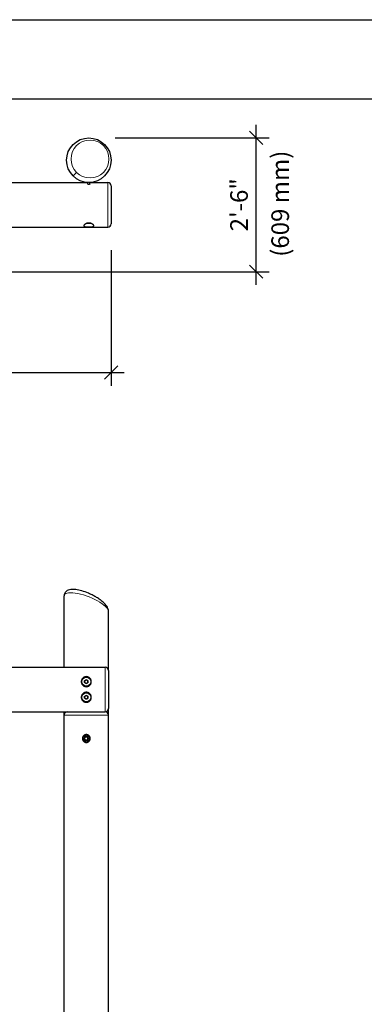
# Model space of a CAD drawing. Extents: x 0 to 528, y 0 to 408.
# Drawn here: x 273 to 351, y 184 to 408 of the extents above; entities that cross this region are included whole.
import ezdxf

# ---------------------------------------------------------------- set-up
doc = ezdxf.new("R2010")
doc.units = 0
doc.header["$LTSCALE"] = 16
doc.header["$MEASUREMENT"] = 0
doc.header["$PDSIZE"] = 1
doc.layers.get('0').update_dxf_attribs({"color": 2, "linetype": 'CONTINUOUS'})
doc.layers.get('Defpoints').update_dxf_attribs({"linetype": 'CONTINUOUS'})
for name, color, linetype in [('1', 7, 'CONTINUOUS'), ('BOLD', 10, 'CONTINUOUS'), ('DIM', 4, 'CONTINUOUS'), ('NOTES', 7, 'CONTINUOUS')]:
    doc.layers.add(name, color=color, linetype=linetype)
doc.layers.add('Visible (ANSI)', color=2, linetype='CONTINUOUS', lineweight=30)
doc.layers.add('Visible Narrow (ANSI)', color=7, linetype='CONTINUOUS', lineweight=20)
doc.styles.add('ROMAND', font='romand.shx', dxfattribs={"height": 4})
doc.dimstyles.get("Standard").update_dxf_attribs({"dimscale": 48, "dimtxt": 4, "dimasz": 0.0625, "dimexe": 0.0625, "dimexo": 0.125, "dimgap": 0.03125, "dimtad": 1, "dimdec": 4, "dimzin": 3, "dimdsep": 46, "dimlunit": 4, "dimtxsty": 'ROMAND', "dimblk1": 'OBLIQUE', "dimblk2": 'OBLIQUE', "dimsah": 1, "dimcen": -0.0625, "dimdle": 0.0625, "dimadec": 0, "dimazin": 0, "dimtfac": 1, "dimtdec": 4, "dimtmove": 0, "dimatfit": 3, "dimldrblk": 'OBLIQUE', "dimfxl": 0, "dimfrac": 2, "dimtolj": 1, "dimtzin": 0, "dimarcsym": 0})

# ---------------------------------------------------------------- blocks, each defined once
blk = doc.blocks.new('_OBLIQUE')
at = {"color": 0, "linetype": 'ByBlock'}
blk.add_line((-0.5, -0.5), (0.5, 0.5), dxfattribs=at)
blk = doc.blocks.new('*D14')
at = {"color": 0, "lineweight": -2, "transparency": 16777216}
for p, q in [((131.16, 355.66), (131.16, 324.88)), ((293.67, 355.66), (293.67, 324.88)), ((128.16, 327.88), (296.67, 327.88))]:
    blk.add_line(p, q, dxfattribs=at)
at = {"layer": 'Defpoints', "color": 0, "transparency": 16777216}
for p in [(131.16, 361.66), (293.67, 361.66), (293.67, 327.88)]:
    blk.add_point(p, dxfattribs=at)
at = {"color": 0, "lineweight": -2, "transparency": 16777216, "xscale": 3, "yscale": 3, "zscale": 3, "rotation": 180}
blk.add_blockref('_OBLIQUE', (131.16, 327.88), dxfattribs=at)
at = {"color": 0, "lineweight": -2, "transparency": 16777216, "xscale": 3, "yscale": 3, "zscale": 3}
blk.add_blockref('_OBLIQUE', (293.67, 327.88), dxfattribs=at)
at = {"color": 0, "transparency": 16777216, "insert": (212.42, 332.43), "char_height": 4, "attachment_point": 5, "style": 'ROMAND'}
blk.add_mtext('\\A1;13\'-4 1/2"', dxfattribs=at)
blk = doc.blocks.new('*D15')
at = {"layer": 'Defpoints', "color": 0, "transparency": 16777216}
for p in [(288.61, 381.15), (326.62, 381.15), (136.22, 350.77)]:
    blk.add_point(p, dxfattribs=at)
at = {"layer": 'DIM', "color": 0, "lineweight": -2, "transparency": 16777216}
for p, q in [((326.62, 347.77), (326.62, 384.15)), ((294.61, 381.15), (329.62, 381.15)), ((142.22, 350.77), (329.62, 350.77))]:
    blk.add_line(p, q, dxfattribs=at)
at = {"layer": 'DIM', "color": 0, "lineweight": -2, "transparency": 16777216, "xscale": 3, "yscale": 3, "zscale": 3}
for p, rotation in [((326.62, 381.15), 90), ((326.62, 350.77), 270)]:
    blk.add_blockref('_OBLIQUE', p, dxfattribs=dict(at, rotation=rotation))
at = {"layer": 'DIM', "color": 0, "transparency": 16777216, "insert": (322.74, 365.96), "char_height": 4, "attachment_point": 5, "rotation": 90, "style": 'ROMAND'}
blk.add_mtext('\\A1;2\'-6"', dxfattribs=at)

msp = doc.modelspace()

# ---------------------------------------------------------------- linework, layer by layer
for p, q in [((131.92168, 371.02463), (288.34534, 371.02463)), ((288.34534, 370.66004), (288.34534, 371.03135)), ((288.86677, 370.66004), (288.86677, 371.03135)), ((288.86677, 371.02463), (292.90918, 371.02463)), ((293.66856, 370.26526), (293.66856, 361.65901)), ((136.48552, 360.89963), (292.90918, 360.89963)), ((282.96855, 260.94279), (282.96855, 277.12485)), ((293.09355, 260.18342), (293.09355, 273.61136)), ((255.75761, 260.94279), (292.33417, 260.94279)), ((293.09355, 260.18342), (293.09355, 251.57717)), ((255.75761, 250.81779), (283.72792, 250.81779)), ((282.96855, 250.05842), (282.96855, 250.81779)), ((283.72792, 250.81779), (292.33417, 250.81779)), ((293.09355, 250.05842), (293.09355, 251.57717)), ((282.96855, 171.84279), (282.96855, 250.05842)), ((293.09355, 171.84279), (293.09355, 250.05842))]:
    msp.add_line(p, q)
msp.add_circle((288.60606, 376.08713), 5.0625)
for centre, start, end in [((292.90918, 370.26526), 0, 90), ((292.90918, 361.65901), 270, 0), ((283.72792, 250.05842), 90, 180), ((292.33417, 251.57717), 270, 0), ((292.33417, 250.05842), 0, 90)]:
    msp.add_arc(centre, 0.75938, start, end)
for points, knots in [([(288.86677, 370.74566), (288.86753, 370.74506), (288.86826, 370.74447), (288.88375, 370.73152), (288.89082, 370.71772), (288.89082, 370.6909), (288.88352, 370.67596), (288.85359, 370.64746), (288.83097, 370.63391), (288.77979, 370.61286), (288.74857, 370.60367), (288.67956, 370.59124), (288.64175, 370.58805), (288.57036, 370.58805), (288.53256, 370.59124), (288.46354, 370.60367), (288.43232, 370.61286), (288.38114, 370.63391), (288.35852, 370.64746), (288.32859, 370.67596), (288.32129, 370.6909), (288.32129, 370.71772), (288.32836, 370.73152), (288.34385, 370.74447), (288.34459, 370.74506), (288.34534, 370.74566)], [0.808042427, 0.808042427, 0.808042427, 0.808042427, 0.821930379, 0.821930379, 1.107813798, 1.107813798, 1.398771521, 1.398771521, 1.689729243, 1.689729243, 1.958342519, 1.958342519, 2.226955795, 2.226955795, 2.495569071, 2.495569071, 2.764182347, 2.764182347, 3.055140069, 3.055140069, 3.346097791, 3.346097791, 3.631981211, 3.631981211, 3.645869163, 3.645869163, 3.645869163, 3.645869163]), ([(288.60606, 360.93934), (288.53474, 360.93934), (288.46101, 360.94018), (288.31439, 360.94391), (288.2415, 360.9468), (288.10177, 360.95507), (288.03483, 360.96047), (287.91113, 360.97413), (287.85438, 360.98241), (287.75185, 361.00209), (287.70312, 361.01429), (287.61789, 361.04352), (287.58139, 361.06059), (287.52329, 361.09941), (287.50164, 361.12121), (287.47349, 361.1684), (287.46699, 361.1938), (287.46699, 361.24782), (287.47448, 361.27855), (287.50534, 361.34367), (287.52869, 361.37805), (287.58998, 361.44777), (287.62794, 361.48313), (287.71565, 361.5517), (287.7654, 361.58488), (287.867, 361.64288), (287.92155, 361.67014), (288.04102, 361.72018), (288.10595, 361.74294), (288.24253, 361.78058), (288.31432, 361.79548), (288.46002, 361.81531), (288.53392, 361.82023), (288.67819, 361.82023), (288.7521, 361.81531), (288.89779, 361.79548), (288.96958, 361.78058), (289.10616, 361.74294), (289.17109, 361.72018), (289.29057, 361.67014), (289.34511, 361.64288), (289.44671, 361.58488), (289.49646, 361.5517), (289.58417, 361.48313), (289.62213, 361.44777), (289.68342, 361.37805), (289.70677, 361.34367), (289.73763, 361.27855), (289.74512, 361.24782), (289.74512, 361.1938), (289.73862, 361.1684), (289.71047, 361.12121), (289.68882, 361.09941), (289.63072, 361.06059), (289.59422, 361.04352), (289.50899, 361.01429), (289.46026, 361.00209), (289.35773, 360.98241), (289.30098, 360.97413), (289.17728, 360.96047), (289.11034, 360.95507), (288.97062, 360.9468), (288.89773, 360.94391), (288.7511, 360.94018), (288.67737, 360.93934), (288.60606, 360.93934)], [0, 0, 0, 0, 0.536684076, 0.536684076, 1.073368151, 1.073368151, 1.610052227, 1.610052227, 2.146736302, 2.146736302, 2.706539343, 2.706539343, 3.266342383, 3.266342383, 3.826145424, 3.826145424, 4.385948465, 4.385948465, 4.987581495, 4.987581495, 5.589214525, 5.589214525, 6.190847555, 6.190847555, 6.792480586, 6.792480586, 7.335350305, 7.335350305, 7.878220025, 7.878220025, 8.421089745, 8.421089745, 8.963959465, 8.963959465, 9.506829185, 9.506829185, 10.049698905, 10.049698905, 10.592568624, 10.592568624, 11.135438344, 11.135438344, 11.737071375, 11.737071375, 12.338704405, 12.338704405, 12.940337435, 12.940337435, 13.541970465, 13.541970465, 14.101773506, 14.101773506, 14.661576546, 14.661576546, 15.221379587, 15.221379587, 15.781182628, 15.781182628, 16.317866703, 16.317866703, 16.854550779, 16.854550779, 17.391234854, 17.391234854, 17.92791893, 17.92791893, 17.92791893, 17.92791893]), ([(293.09355, 273.61136), (293.09355, 273.85249), (293.03639, 274.07666), (292.80483, 274.63754), (292.57588, 274.95623), (292.10505, 275.47061), (291.89855, 275.6665), (291.45064, 276.04565), (291.21084, 276.22898), (290.7085, 276.57948), (290.44723, 276.74696), (289.91388, 277.06214), (289.64269, 277.21034), (289.10054, 277.48412), (288.83011, 277.61039), (288.03793, 277.95089), (287.51204, 278.14019), (286.53409, 278.41986), (286.07989, 278.51647), (285.23398, 278.62013), (284.8428, 278.62924), (284.28849, 278.55269), (284.1041, 278.50953), (283.77864, 278.38309), (283.63491, 278.30729), (283.31062, 278.05775), (283.14434, 277.84763), (282.99528, 277.44983), (282.96855, 277.28387), (282.96855, 277.12485)], [0.785398163, 0.785398163, 0.785398163, 0.785398163, 0.985407578, 0.985407578, 1.323334921, 1.323334921, 1.535385069, 1.535385069, 1.739376214, 1.739376214, 1.935428569, 1.935428569, 2.123522776, 2.123522776, 2.303396242, 2.303396242, 2.647196417, 2.647196417, 2.966792237, 2.966792237, 3.285268058, 3.285268058, 3.453484764, 3.453484764, 3.593314459, 3.593314459, 3.795086891, 3.795086891, 3.926990817, 3.926990817, 3.926990817, 3.926990817])]:
    msp.add_open_spline(points, degree=3, knots=knots)
for points, weights in [([(288.22637, 361.76633), (288.22637, 361.76633), (288.22637, 361.7752)], [1, 1.01960084808, 1.0189569447]), ([(288.98574, 361.7752), (288.98574, 361.76633), (288.98574, 361.76633)], [1.0189569447, 1.01960084808, 1])]:
    msp.add_rational_spline(points, weights, degree=2)
at = {"layer": '1'}
for p, q in [((288.22637, 361.76633), (288.41621, 361.76633)), ((288.41621, 361.76633), (288.7959, 361.76633)), ((288.60606, 361.82023), (288.60606, 361.80024)), ((288.7959, 361.76633), (288.98574, 361.76633))]:
    msp.add_line(p, q, dxfattribs=at)
for centre, radius in [((288.03105, 257.65217), 1.0125), ((288.03105, 254.10842), 1.0125), ((288.03105, 244.74279), 0.69609)]:
    msp.add_circle(centre, radius, dxfattribs=at)
for centre, start, end in [((288.03105, 257.65217), 120, 180), ((288.03105, 257.65217), 180, 240), ((288.03105, 257.65217), 60, 120), ((288.03105, 257.65217), 240, 300), ((288.03105, 257.65217), 0, 60), ((288.03105, 257.65217), 300, 0), ((288.03105, 254.10842), 120, 180), ((288.03105, 254.10842), 180, 240), ((288.03105, 254.10842), 60, 120), ((288.03105, 254.10842), 240, 300), ((288.03105, 254.10842), 0, 60), ((288.03105, 254.10842), 300, 0), ((288.03105, 244.74279), 154.8953209, 214.8953209), ((288.03105, 244.74279), 94.8953209, 154.8953209), ((288.03105, 244.74279), 214.8953209, 274.8953209), ((288.03105, 244.74279), 34.8953209, 94.8953209), ((288.03105, 244.74279), 274.8953209, 334.8953209), ((288.03105, 244.74279), 334.8953209, 34.8953209)]:
    msp.add_arc(centre, 0.37969, start, end, dxfattribs=at)
for points, weights in [([(288.27411, 361.78592), (288.3482, 361.76633), (288.41621, 361.76633)], [1.01363568408, 1.02904581475, 1]), ([(288.41621, 361.76633), (288.50432, 361.76633), (288.60606, 361.80024)], [1, 1.0379548493, 1]), ([(288.60606, 361.80024), (288.70779, 361.76633), (288.7959, 361.76633)], [1, 1.0379548493, 1]), ([(288.7959, 361.76633), (288.86391, 361.76633), (288.938, 361.78592)], [1, 1.02904581475, 1.01363568408]), ([(287.65136, 257.87138), (287.7531, 257.93012), (287.8412, 257.98098)], [1, 1.0379548493, 1]), ([(287.65136, 257.65217), (287.65136, 257.7539), (287.65136, 257.87138)], [1, 1.0379548493, 1]), ([(287.65136, 257.43295), (287.65136, 257.55043), (287.65136, 257.65217)], [1, 1.0379548493, 1]), ([(287.8412, 257.32335), (287.7531, 257.37421), (287.65136, 257.43295)], [1, 1.0379548493, 1]), ([(287.8412, 257.98098), (287.92931, 258.03185), (288.03105, 258.09059)], [1, 1.0379548493, 1]), ([(288.03105, 257.21374), (287.92931, 257.27248), (287.8412, 257.32335)], [1, 1.0379548493, 1]), ([(288.03105, 258.09059), (288.13279, 258.03185), (288.22089, 257.98098)], [1, 1.0379548493, 1]), ([(288.22089, 257.32335), (288.13279, 257.27248), (288.03105, 257.21374)], [1, 1.0379548493, 1]), ([(288.22089, 257.98098), (288.309, 257.93012), (288.41074, 257.87138)], [1, 1.0379548493, 1]), ([(288.41074, 257.43295), (288.309, 257.37421), (288.22089, 257.32335)], [1, 1.0379548493, 1]), ([(288.41074, 257.87138), (288.41074, 257.7539), (288.41074, 257.65217)], [1, 1.0379548493, 1]), ([(288.41074, 257.65217), (288.41074, 257.55043), (288.41074, 257.43295)], [1, 1.0379548493, 1]), ([(287.65136, 254.32763), (287.7531, 254.38637), (287.8412, 254.43723)], [1, 1.0379548493, 1]), ([(287.65136, 254.10842), (287.65136, 254.21015), (287.65136, 254.32763)], [1, 1.0379548493, 1]), ([(287.65136, 253.8892), (287.65136, 254.00668), (287.65136, 254.10842)], [1, 1.0379548493, 1]), ([(287.8412, 253.7796), (287.7531, 253.83046), (287.65136, 253.8892)], [1, 1.0379548493, 1]), ([(287.8412, 254.43723), (287.92931, 254.4881), (288.03105, 254.54684)], [1, 1.0379548493, 1]), ([(288.03105, 253.66999), (287.92931, 253.72873), (287.8412, 253.7796)], [1, 1.0379548493, 1]), ([(288.03105, 254.54684), (288.13279, 254.4881), (288.22089, 254.43723)], [1, 1.0379548493, 1]), ([(288.22089, 253.7796), (288.13279, 253.72873), (288.03105, 253.66999)], [1, 1.0379548493, 1]), ([(288.22089, 254.43723), (288.309, 254.38637), (288.41074, 254.32763)], [1, 1.0379548493, 1]), ([(288.41074, 253.8892), (288.309, 253.83046), (288.22089, 253.7796)], [1, 1.0379548493, 1]), ([(288.41074, 254.32763), (288.41074, 254.21015), (288.41074, 254.10842)], [1, 1.0379548493, 1]), ([(288.41074, 254.10842), (288.41074, 254.00668), (288.41074, 253.8892)], [1, 1.0379548493, 1]), ([(287.59422, 244.70538), (287.64406, 244.81176), (287.68723, 244.90388)], [1, 1.0379548493, 1]), ([(287.71963, 244.52558), (287.66143, 244.60902), (287.59422, 244.70538)], [1, 1.0379548493, 1]), ([(287.68723, 244.90388), (287.73039, 244.99601), (287.78023, 245.10239)], [1, 1.0379548493, 1]), ([(287.84504, 244.34578), (287.77783, 244.44213), (287.71963, 244.52558)], [1, 1.0379548493, 1]), ([(287.78023, 245.10239), (287.89728, 245.11241), (287.99865, 245.12109)], [1, 1.0379548493, 1]), ([(288.06345, 244.36449), (287.96208, 244.35581), (287.84504, 244.34578)], [1, 1.0379548493, 1]), ([(287.99865, 245.12109), (288.10001, 245.12977), (288.21706, 245.1398)], [1, 1.0379548493, 1]), ([(288.28186, 244.38319), (288.16481, 244.37317), (288.06345, 244.36449)], [1, 1.0379548493, 1]), ([(288.21706, 245.1398), (288.28427, 245.04345), (288.34247, 244.96)], [1, 1.0379548493, 1]), ([(288.37487, 244.5817), (288.3317, 244.48957), (288.28186, 244.38319)], [1, 1.0379548493, 1]), ([(288.34247, 244.96), (288.40067, 244.87656), (288.46787, 244.7802)], [1, 1.0379548493, 1]), ([(288.46787, 244.7802), (288.41803, 244.67383), (288.37487, 244.5817)], [1, 1.0379548493, 1])]:
    msp.add_rational_spline(points, weights, degree=2, dxfattribs=at)
for points, knots in [([(288.03105, 256.5131), (287.95974, 256.5131), (287.886, 256.51991), (287.73938, 256.54855), (287.66649, 256.57038), (287.52677, 256.62802), (287.45982, 256.66389), (287.33612, 256.74658), (287.27937, 256.79342), (287.17685, 256.89504), (287.12811, 256.95359), (287.04288, 257.08048), (287.00638, 257.14881), (286.94828, 257.29032), (286.92663, 257.36361), (286.89848, 257.5097), (286.89199, 257.58249), (286.89199, 257.72705), (286.89948, 257.80377), (286.93034, 257.95526), (286.95369, 258.03004), (287.01497, 258.17282), (287.05293, 258.24092), (287.14064, 258.36667), (287.1904, 258.42432), (287.29199, 258.52148), (287.34654, 258.56541), (287.46601, 258.64378), (287.53094, 258.67823), (287.66752, 258.73418), (287.73932, 258.75573), (287.88501, 258.78426), (287.95892, 258.79123), (288.10318, 258.79123), (288.17709, 258.78426), (288.32278, 258.75573), (288.39457, 258.73418), (288.53115, 258.67823), (288.59609, 258.64378), (288.71556, 258.56541), (288.7701, 258.52148), (288.8717, 258.42432), (288.92146, 258.36667), (289.00916, 258.24092), (289.04713, 258.17282), (289.10841, 258.03004), (289.13176, 257.95526), (289.16262, 257.80377), (289.17011, 257.72705), (289.17011, 257.58249), (289.16361, 257.5097), (289.13546, 257.36361), (289.11381, 257.29032), (289.05572, 257.14881), (289.01922, 257.08048), (288.93399, 256.95359), (288.88525, 256.89504), (288.78272, 256.79342), (288.72597, 256.74658), (288.60228, 256.66389), (288.53533, 256.62802), (288.39561, 256.57038), (288.32272, 256.54855), (288.17609, 256.51991), (288.10236, 256.5131), (288.03105, 256.5131)], [0, 0, 0, 0, 0.536684076, 0.536684076, 1.073368151, 1.073368151, 1.610052227, 1.610052227, 2.146736302, 2.146736302, 2.706539343, 2.706539343, 3.266342383, 3.266342383, 3.826145424, 3.826145424, 4.385948465, 4.385948465, 4.987581495, 4.987581495, 5.589214525, 5.589214525, 6.190847555, 6.190847555, 6.792480586, 6.792480586, 7.335350305, 7.335350305, 7.878220025, 7.878220025, 8.421089745, 8.421089745, 8.963959465, 8.963959465, 9.506829185, 9.506829185, 10.049698905, 10.049698905, 10.592568624, 10.592568624, 11.135438344, 11.135438344, 11.737071375, 11.737071375, 12.338704405, 12.338704405, 12.940337435, 12.940337435, 13.541970465, 13.541970465, 14.101773506, 14.101773506, 14.661576546, 14.661576546, 15.221379587, 15.221379587, 15.781182628, 15.781182628, 16.317866703, 16.317866703, 16.854550779, 16.854550779, 17.391234854, 17.391234854, 17.92791893, 17.92791893, 17.92791893, 17.92791893]), ([(288.03105, 252.96935), (287.95892, 252.96935), (287.88501, 252.97632), (287.73932, 253.00485), (287.66752, 253.0264), (287.53094, 253.08235), (287.46601, 253.1168), (287.34654, 253.19517), (287.29199, 253.2391), (287.1904, 253.33626), (287.14064, 253.39391), (287.05293, 253.51966), (287.01497, 253.58776), (286.95369, 253.73054), (286.93034, 253.80532), (286.89948, 253.95681), (286.89199, 254.03353), (286.89199, 254.17809), (286.89848, 254.25088), (286.92663, 254.39697), (286.94828, 254.47026), (287.00638, 254.61177), (287.04288, 254.6801), (287.12811, 254.80699), (287.17685, 254.86554), (287.27937, 254.96716), (287.33612, 255.014), (287.45982, 255.0967), (287.52677, 255.13256), (287.66649, 255.19021), (287.73938, 255.21203), (287.886, 255.24067), (287.95974, 255.24748), (288.10236, 255.24748), (288.17609, 255.24067), (288.32272, 255.21203), (288.39561, 255.19021), (288.53533, 255.13256), (288.60228, 255.0967), (288.72597, 255.014), (288.78272, 254.96716), (288.88525, 254.86554), (288.93399, 254.80699), (289.01922, 254.6801), (289.05572, 254.61177), (289.11381, 254.47026), (289.13546, 254.39697), (289.16361, 254.25088), (289.17011, 254.17809), (289.17011, 254.03353), (289.16262, 253.95681), (289.13176, 253.80532), (289.10841, 253.73054), (289.04713, 253.58776), (289.00916, 253.51966), (288.92146, 253.39391), (288.8717, 253.33626), (288.7701, 253.2391), (288.71556, 253.19517), (288.59609, 253.1168), (288.53115, 253.08235), (288.39457, 253.0264), (288.32278, 253.00485), (288.17709, 252.97632), (288.10318, 252.96935), (288.03105, 252.96935)], [0, 0, 0, 0, 0.54286972, 0.54286972, 1.08573944, 1.08573944, 1.62860916, 1.62860916, 2.171478879, 2.171478879, 2.77311191, 2.77311191, 3.37474494, 3.37474494, 3.97637797, 3.97637797, 4.578011, 4.578011, 5.137814041, 5.137814041, 5.697617082, 5.697617082, 6.257420122, 6.257420122, 6.817223163, 6.817223163, 7.353907238, 7.353907238, 7.890591314, 7.890591314, 8.427275389, 8.427275389, 8.963959465, 8.963959465, 9.500643541, 9.500643541, 10.037327616, 10.037327616, 10.574011692, 10.574011692, 11.110695767, 11.110695767, 11.670498808, 11.670498808, 12.230301848, 12.230301848, 12.790104889, 12.790104889, 13.34990793, 13.34990793, 13.95154096, 13.95154096, 14.55317399, 14.55317399, 15.15480702, 15.15480702, 15.756440051, 15.756440051, 16.29930977, 16.29930977, 16.84217949, 16.84217949, 17.38504921, 17.38504921, 17.92791893, 17.92791893, 17.92791893, 17.92791893]), ([(288.91699, 244.74279), (288.91699, 244.68705), (288.91164, 244.62943), (288.88916, 244.51491), (288.87204, 244.45799), (288.82679, 244.34889), (288.79864, 244.29661), (288.73363, 244.19997), (288.69677, 244.1556), (288.61824, 244.07707), (288.57387, 244.04021), (288.47723, 243.9752), (288.42495, 243.94704), (288.31585, 243.9018), (288.25893, 243.88468), (288.1444, 243.8622), (288.08679, 243.85685), (287.97531, 243.85685), (287.9177, 243.8622), (287.80317, 243.88468), (287.74625, 243.9018), (287.63714, 243.94704), (287.58487, 243.9752), (287.48823, 244.04021), (287.44386, 244.07707), (287.36533, 244.1556), (287.32847, 244.19997), (287.26345, 244.29661), (287.2353, 244.34889), (287.19006, 244.45799), (287.17293, 244.51491), (287.15046, 244.62943), (287.14511, 244.68705), (287.14511, 244.79853), (287.15046, 244.85615), (287.17293, 244.97067), (287.19006, 245.02759), (287.2353, 245.13669), (287.26345, 245.18897), (287.32847, 245.28561), (287.36533, 245.32998), (287.44386, 245.40851), (287.48823, 245.44537), (287.58487, 245.51038), (287.63714, 245.53854), (287.74625, 245.58378), (287.80317, 245.60091), (287.9177, 245.62338), (287.97531, 245.62873), (288.08679, 245.62873), (288.1444, 245.62338), (288.25893, 245.60091), (288.31585, 245.58378), (288.42495, 245.53854), (288.47723, 245.51038), (288.57387, 245.44537), (288.61824, 245.40851), (288.69677, 245.32998), (288.73363, 245.28561), (288.79864, 245.18897), (288.82679, 245.13669), (288.87204, 245.02759), (288.88916, 244.97067), (288.91164, 244.85615), (288.91699, 244.79853), (288.91699, 244.74279)], [0, 0, 0, 0, 0.419529752, 0.419529752, 0.839059505, 0.839059505, 1.258589257, 1.258589257, 1.678119009, 1.678119009, 2.097635105, 2.097635105, 2.5171512, 2.5171512, 2.936667296, 2.936667296, 3.356183391, 3.356183391, 3.775699486, 3.775699486, 4.195215582, 4.195215582, 4.614731677, 4.614731677, 5.034247772, 5.034247772, 5.453777525, 5.453777525, 5.873307277, 5.873307277, 6.29283703, 6.29283703, 6.712366782, 6.712366782, 7.131896534, 7.131896534, 7.551426287, 7.551426287, 7.970956039, 7.970956039, 8.390485791, 8.390485791, 8.810001887, 8.810001887, 9.229517982, 9.229517982, 9.649034077, 9.649034077, 10.068550173, 10.068550173, 10.488066268, 10.488066268, 10.907582364, 10.907582364, 11.327098459, 11.327098459, 11.746614554, 11.746614554, 12.166144307, 12.166144307, 12.585674059, 12.585674059, 13.005203811, 13.005203811, 13.424733564, 13.424733564, 13.424733564, 13.424733564])]:
    msp.add_open_spline(points, degree=3, knots=knots, dxfattribs=at)
at = {"layer": 'BOLD'}
msp.add_lwpolyline([(510, 18), (18, 18), (18, 390), (510, 390)], close=True, dxfattribs=at)
at = {"layer": 'NOTES'}
msp.add_lwpolyline([(528, 0), (0, 0), (0, 408), (528, 408)], close=True, dxfattribs=at)
at = {"layer": 'Visible (ANSI)'}
msp.add_arc((292.33417, 260.18342), 0.75938, 0, 90, dxfattribs=at)
at = {"layer": 'Visible Narrow (ANSI)'}
for p, q in [((285.83177, 373.31284), (285.02633, 372.5074)), ((292.90918, 360.89963), (292.90918, 371.02463)), ((292.33417, 250.81779), (292.33417, 260.94279)), ((293.09355, 250.05842), (282.96855, 250.05842))]:
    msp.add_line(p, q, dxfattribs=at)
msp.add_circle((288.87454, 376.35561), 4.30312, dxfattribs=at)
msp.add_ellipse((288.03105, 275.3681), major_axis=(-5.0272, 1.9516), ratio=0.305814077, start_param=3.259759043, end_param=6.401351697, dxfattribs=at)

# ---------------------------------------------------------------- texts
at = {"layer": 'DIM', "insert": (332.08599, 366.20761), "char_height": 4, "attachment_point": 5, "rotation": 90, "style": 'ROMAND'}
msp.add_mtext('\\A1;(609 mm)', dxfattribs=at)

# ---------------------------------------------------------------- dimensions: what is measured, and where the dimension line sits
dim = msp.add_linear_dim(base=(293.66856, 327.88364), p1=(131.16231, 361.65901), p2=(293.66856, 361.65901), text='13\'-4 1/2"', dimstyle='Standard')
dim.commit()
dim.dimension.update_dxf_attribs({"geometry": '*D14', "text_midpoint": (212.41543, 332.43126)})
at = {"layer": 'DIM'}
dim = msp.add_linear_dim(base=(326.62125, 381.14963), p1=(136.22481, 350.77463), p2=(288.60606, 381.14963), angle=90, text='2\'-6"', dimstyle='Standard', dxfattribs=at)
dim.commit()
dim.dimension.update_dxf_attribs({"geometry": '*D15', "text_midpoint": (322.7403, 365.96213)})

doc.saveas('drawing.dxf')
